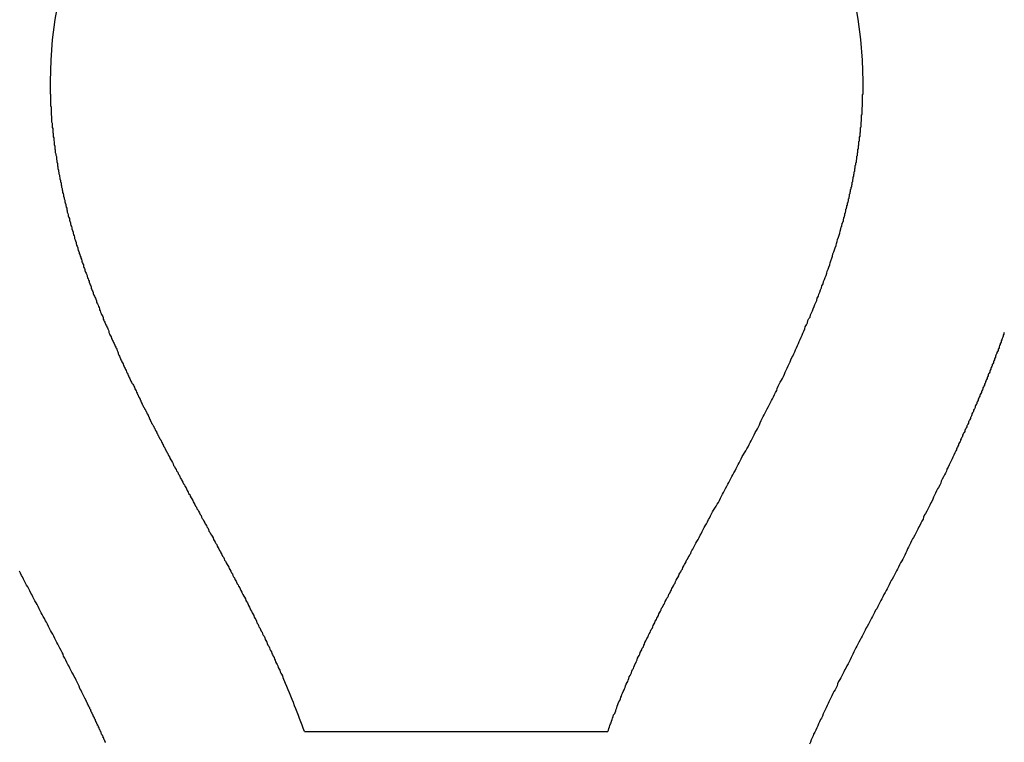
# Model space of a CAD drawing. Extents: x 16 to 2058, y 133 to 1706.
# Drawn here: x 606 to 608, y 821 to 822 of the extents above; entities that cross this region are included whole.
import ezdxf

# ---------------------------------------------------------------- set-up
doc = ezdxf.new("R2010")
doc.units = 0
doc.layers.get('0').update_dxf_attribs({"linetype": 'CONTINUOUS'})
doc.layers.get('DEFPOINTS').update_dxf_attribs({"linetype": 'CONTINUOUS'})
doc.styles.add('標準', font='txt')
doc.dimstyles.get("Standard").update_dxf_attribs({"dimtxt": 0.18, "dimasz": 0.18, "dimexe": 0.18, "dimexo": 0.0625, "dimgap": 0.09, "dimtad": 0, "dimtih": 1, "dimtoh": 1, "dimzin": 0, "dimcen": 0.09, "dimazin": 3, "dimtfac": 1, "dimtofl": 0, "dimtmove": 0, "dimatfit": 3})

# ---------------------------------------------------------------- blocks, each defined once
blk = doc.blocks.new('*U54')
at = {"style": '標準'}
blk.add_text('94.9', height=20, rotation=90, dxfattribs=at).set_placement((536.4986, 770.8184))
blk = doc.blocks.new('*D27')
for p, q in [((575.1442, 844.1317), (536.4986, 844.1317)), ((538.4986, 841.1317), (538.4986, 752.2817)), ((633.9495, 749.2817), (536.4986, 749.2817))]:
    blk.add_line(p, q)
for points in [[(537.9986, 841.1317), (538.9986, 841.1317), (538.4986, 844.1317)], [(537.9986, 752.2817), (538.9986, 752.2817), (538.4986, 749.2817)]]:
    blk.add_solid(points)
at = {"layer": 'DEFPOINTS', "color": 0}
for p in [(576.1442, 844.1317), (538.4986, 749.2817), (634.9495, 749.2817)]:
    blk.add_point(p, dxfattribs=at)
blk.add_blockref('*U54', (0, 0))

msp = doc.modelspace()

# ---------------------------------------------------------------- linework, layer by layer
at = {"linetype": 'CONTINUOUS'}
msp.add_line((606.1573, 821.0122), (606.7397, 821.0123), dxfattribs=at)
for points in [[(605.669, 822.261, 0), (605.669, 822.258, 0), (605.669, 822.255, 0), (605.669, 822.253, 0), (605.669, 822.25, 0), (605.669, 822.248, 0), (605.669, 822.245, 0), (605.669, 822.242, 0), (605.669, 822.24, 0), (605.669, 822.237, 0), (605.67, 822.235, 0), (605.67, 822.232, 0), (605.67, 822.229, 0), (605.67, 822.227, 0), (605.67, 822.224, 0), (605.67, 822.222, 0), (605.67, 822.219, 0), (605.67, 822.216, 0), (605.67, 822.214, 0), (605.671, 822.211, 0), (605.671, 822.209, 0), (605.671, 822.206, 0), (605.671, 822.203, 0), (605.671, 822.201, 0), (605.671, 822.198, 0), (605.671, 822.196, 0), (605.672, 822.193, 0), (605.672, 822.191, 0), (605.672, 822.188, 0), (605.672, 822.185, 0), (605.672, 822.183, 0), (605.673, 822.18, 0), (605.673, 822.178, 0), (605.673, 822.175, 0), (605.673, 822.172, 0), (605.674, 822.17, 0), (605.674, 822.167, 0), (605.674, 822.165, 0), (605.674, 822.162, 0), (605.675, 822.16, 0), (605.675, 822.157, 0), (605.675, 822.154, 0), (605.676, 822.152, 0), (605.676, 822.149, 0), (605.676, 822.147, 0), (605.677, 822.144, 0), (605.677, 822.142, 0), (605.677, 822.139, 0), (605.678, 822.136, 0), (605.678, 822.134, 0), (605.678, 822.131, 0), (605.679, 822.129, 0), (605.679, 822.126, 0), (605.679, 822.124, 0), (605.68, 822.121, 0), (605.68, 822.119, 0), (605.681, 822.116, 0), (605.681, 822.113, 0), (605.681, 822.111, 0), (605.682, 822.108, 0), (605.682, 822.106, 0), (605.683, 822.103, 0), (605.683, 822.101, 0), (605.683, 822.098, 0), (605.684, 822.096, 0), (605.684, 822.093, 0), (605.685, 822.09, 0), (605.685, 822.088, 0), (605.686, 822.085, 0), (605.686, 822.083, 0), (605.687, 822.08, 0), (605.687, 822.078, 0), (605.688, 822.075, 0), (605.688, 822.073, 0), (605.689, 822.07, 0), (605.689, 822.068, 0), (605.69, 822.065, 0), (605.69, 822.062, 0), (605.691, 822.06, 0), (605.691, 822.057, 0), (605.692, 822.055, 0), (605.692, 822.052, 0), (605.693, 822.05, 0), (605.693, 822.047, 0), (605.694, 822.045, 0), (605.695, 822.042, 0), (605.695, 822.04, 0), (605.696, 822.037, 0), (605.696, 822.035, 0), (605.697, 822.032, 0), (605.697, 822.029, 0), (605.698, 822.027, 0), (605.699, 822.024, 0), (605.699, 822.022, 0), (605.7, 822.019, 0), (605.701, 822.017, 0), (605.701, 822.014, 0), (605.702, 822.012, 0), (605.702, 822.009, 0), (605.703, 822.007, 0), (605.704, 822.004, 0), (605.704, 822.002, 0), (605.705, 821.999, 0), (605.706, 821.997, 0), (605.706, 821.994, 0), (605.707, 821.992, 0), (605.708, 821.989, 0), (605.708, 821.987, 0), (605.709, 821.984, 0), (605.71, 821.982, 0), (605.711, 821.979, 0), (605.711, 821.977, 0), (605.712, 821.974, 0), (605.713, 821.971, 0), (605.713, 821.969, 0), (605.714, 821.966, 0), (605.715, 821.964, 0), (605.716, 821.961, 0), (605.716, 821.959, 0), (605.717, 821.956, 0), (605.718, 821.954, 0), (605.719, 821.951, 0), (605.719, 821.949, 0), (605.72, 821.946, 0), (605.721, 821.944, 0), (605.722, 821.941, 0), (605.722, 821.939, 0), (605.723, 821.936, 0)], [(607.219, 822.123, 0), (607.22, 822.124, 0), (607.22, 822.125, 0), (607.22, 822.127, 0), (607.22, 822.128, 0), (607.22, 822.129, 0), (607.22, 822.13, 0), (607.221, 822.131, 0), (607.221, 822.132, 0), (607.221, 822.133, 0), (607.221, 822.134, 0), (607.221, 822.135, 0), (607.221, 822.136, 0), (607.221, 822.137, 0), (607.222, 822.138, 0), (607.222, 822.139, 0), (607.222, 822.141, 0), (607.222, 822.142, 0), (607.222, 822.143, 0), (607.222, 822.144, 0), (607.222, 822.145, 0), (607.223, 822.146, 0), (607.223, 822.147, 0), (607.223, 822.148, 0), (607.223, 822.149, 0), (607.223, 822.15, 0), (607.223, 822.151, 0), (607.223, 822.152, 0), (607.223, 822.153, 0), (607.224, 822.155, 0), (607.224, 822.156, 0), (607.224, 822.157, 0), (607.224, 822.158, 0), (607.224, 822.159, 0), (607.224, 822.16, 0), (607.224, 822.161, 0), (607.224, 822.162, 0), (607.225, 822.163, 0), (607.225, 822.164, 0), (607.225, 822.165, 0), (607.225, 822.166, 0), (607.225, 822.167, 0), (607.225, 822.169, 0), (607.225, 822.17, 0), (607.225, 822.171, 0), (607.225, 822.172, 0), (607.226, 822.173, 0), (607.226, 822.174, 0), (607.226, 822.175, 0), (607.226, 822.176, 0), (607.226, 822.177, 0), (607.226, 822.178, 0), (607.226, 822.179, 0), (607.226, 822.18, 0), (607.226, 822.181, 0), (607.226, 822.183, 0), (607.227, 822.184, 0), (607.227, 822.185, 0), (607.227, 822.186, 0), (607.227, 822.187, 0), (607.227, 822.188, 0), (607.227, 822.189, 0), (607.227, 822.19, 0), (607.227, 822.191, 0), (607.227, 822.192, 0), (607.227, 822.193, 0), (607.227, 822.194, 0), (607.227, 822.196, 0), (607.228, 822.197, 0), (607.228, 822.198, 0), (607.228, 822.199, 0), (607.228, 822.2, 0), (607.228, 822.201, 0), (607.228, 822.202, 0), (607.228, 822.203, 0), (607.228, 822.204, 0), (607.228, 822.205, 0), (607.228, 822.206, 0), (607.228, 822.207, 0), (607.228, 822.209, 0), (607.228, 822.21, 0), (607.228, 822.211, 0), (607.229, 822.212, 0), (607.229, 822.213, 0), (607.229, 822.214, 0), (607.229, 822.215, 0), (607.229, 822.216, 0), (607.229, 822.217, 0), (607.229, 822.218, 0), (607.229, 822.219, 0), (607.229, 822.221, 0), (607.229, 822.222, 0), (607.229, 822.223, 0), (607.229, 822.224, 0), (607.229, 822.225, 0), (607.229, 822.226, 0), (607.229, 822.227, 0), (607.229, 822.228, 0), (607.229, 822.229, 0), (607.229, 822.23, 0), (607.229, 822.231, 0), (607.229, 822.232, 0), (607.229, 822.234, 0), (607.229, 822.235, 0), (607.23, 822.236, 0), (607.23, 822.237, 0), (607.23, 822.238, 0), (607.23, 822.239, 0), (607.23, 822.24, 0), (607.23, 822.241, 0), (607.23, 822.242, 0), (607.23, 822.243, 0), (607.23, 822.244, 0), (607.23, 822.246, 0), (607.23, 822.247, 0), (607.23, 822.248, 0), (607.23, 822.249, 0), (607.23, 822.25, 0), (607.23, 822.251, 0), (607.23, 822.252, 0), (607.23, 822.253, 0), (607.23, 822.254, 0), (607.23, 822.255, 0), (607.23, 822.256, 0), (607.23, 822.258, 0), (607.23, 822.259, 0), (607.23, 822.26, 0), (607.23, 822.261, 0)], [(607.188, 821.981, 0), (607.189, 821.982, 0), (607.189, 821.983, 0), (607.189, 821.985, 0), (607.19, 821.986, 0), (607.19, 821.987, 0), (607.19, 821.988, 0), (607.191, 821.989, 0), (607.191, 821.99, 0), (607.191, 821.991, 0), (607.192, 821.992, 0), (607.192, 821.993, 0), (607.192, 821.995, 0), (607.192, 821.996, 0), (607.193, 821.997, 0), (607.193, 821.998, 0), (607.193, 821.999, 0), (607.194, 822, 0), (607.194, 822.001, 0), (607.194, 822.002, 0), (607.195, 822.003, 0), (607.195, 822.005, 0), (607.195, 822.006, 0), (607.195, 822.007, 0), (607.196, 822.008, 0), (607.196, 822.009, 0), (607.196, 822.01, 0), (607.197, 822.011, 0), (607.197, 822.012, 0), (607.197, 822.013, 0), (607.197, 822.015, 0), (607.198, 822.016, 0), (607.198, 822.017, 0), (607.198, 822.018, 0), (607.199, 822.019, 0), (607.199, 822.02, 0), (607.199, 822.021, 0), (607.199, 822.022, 0), (607.2, 822.023, 0), (607.2, 822.025, 0), (607.2, 822.026, 0), (607.2, 822.027, 0), (607.201, 822.028, 0), (607.201, 822.029, 0), (607.201, 822.03, 0), (607.202, 822.031, 0), (607.202, 822.032, 0), (607.202, 822.034, 0), (607.202, 822.035, 0), (607.203, 822.036, 0), (607.203, 822.037, 0), (607.203, 822.038, 0), (607.203, 822.039, 0), (607.204, 822.04, 0), (607.204, 822.041, 0), (607.204, 822.042, 0), (607.204, 822.044, 0), (607.205, 822.045, 0), (607.205, 822.046, 0), (607.205, 822.047, 0), (607.205, 822.048, 0), (607.206, 822.049, 0), (607.206, 822.05, 0), (607.206, 822.051, 0), (607.206, 822.053, 0), (607.207, 822.054, 0), (607.207, 822.055, 0), (607.207, 822.056, 0), (607.207, 822.057, 0), (607.208, 822.058, 0), (607.208, 822.059, 0), (607.208, 822.06, 0), (607.208, 822.061, 0), (607.209, 822.063, 0), (607.209, 822.064, 0), (607.209, 822.065, 0), (607.209, 822.066, 0), (607.209, 822.067, 0), (607.21, 822.068, 0), (607.21, 822.069, 0), (607.21, 822.07, 0), (607.21, 822.072, 0), (607.211, 822.073, 0), (607.211, 822.074, 0), (607.211, 822.075, 0), (607.211, 822.076, 0), (607.211, 822.077, 0), (607.212, 822.078, 0), (607.212, 822.079, 0), (607.212, 822.081, 0), (607.212, 822.082, 0), (607.213, 822.083, 0), (607.213, 822.084, 0), (607.213, 822.085, 0), (607.213, 822.086, 0), (607.213, 822.087, 0), (607.214, 822.088, 0), (607.214, 822.09, 0), (607.214, 822.091, 0), (607.214, 822.092, 0), (607.214, 822.093, 0), (607.215, 822.094, 0), (607.215, 822.095, 0), (607.215, 822.096, 0), (607.215, 822.097, 0), (607.215, 822.099, 0), (607.216, 822.1, 0), (607.216, 822.101, 0), (607.216, 822.102, 0), (607.216, 822.103, 0), (607.216, 822.104, 0), (607.217, 822.105, 0), (607.217, 822.106, 0), (607.217, 822.108, 0), (607.217, 822.109, 0), (607.217, 822.11, 0), (607.218, 822.111, 0), (607.218, 822.112, 0), (607.218, 822.113, 0), (607.218, 822.114, 0), (607.218, 822.115, 0), (607.218, 822.117, 0), (607.219, 822.118, 0), (607.219, 822.119, 0), (607.219, 822.12, 0), (607.219, 822.121, 0), (607.219, 822.122, 0), (607.219, 822.123, 0)], [(606.903, 821.362, 0), (606.905, 821.366, 0), (606.907, 821.37, 0), (606.909, 821.374, 0), (606.911, 821.377, 0), (606.913, 821.381, 0), (606.915, 821.385, 0), (606.917, 821.389, 0), (606.919, 821.392, 0), (606.921, 821.396, 0), (606.923, 821.4, 0), (606.925, 821.404, 0), (606.927, 821.407, 0), (606.929, 821.411, 0), (606.931, 821.415, 0), (606.933, 821.419, 0), (606.935, 821.422, 0), (606.937, 821.426, 0), (606.939, 821.43, 0), (606.941, 821.434, 0), (606.943, 821.437, 0), (606.945, 821.441, 0), (606.948, 821.445, 0), (606.95, 821.449, 0), (606.952, 821.452, 0), (606.954, 821.456, 0), (606.956, 821.46, 0), (606.958, 821.464, 0), (606.96, 821.468, 0), (606.962, 821.471, 0), (606.964, 821.475, 0), (606.966, 821.479, 0), (606.968, 821.483, 0), (606.97, 821.487, 0), (606.972, 821.49, 0), (606.974, 821.494, 0), (606.976, 821.498, 0), (606.978, 821.502, 0), (606.98, 821.505, 0), (606.982, 821.509, 0), (606.984, 821.513, 0), (606.986, 821.517, 0), (606.988, 821.521, 0), (606.99, 821.525, 0), (606.992, 821.528, 0), (606.994, 821.532, 0), (606.996, 821.536, 0), (606.998, 821.54, 0), (607, 821.544, 0), (607.002, 821.547, 0), (607.005, 821.551, 0), (607.007, 821.555, 0), (607.009, 821.559, 0), (607.011, 821.563, 0), (607.013, 821.567, 0), (607.015, 821.57, 0), (607.017, 821.574, 0), (607.019, 821.578, 0), (607.021, 821.582, 0), (607.023, 821.586, 0), (607.025, 821.59, 0), (607.027, 821.593, 0), (607.029, 821.597, 0), (607.031, 821.601, 0), (607.032, 821.605, 0), (607.034, 821.609, 0), (607.036, 821.613, 0), (607.038, 821.617, 0), (607.04, 821.62, 0), (607.042, 821.624, 0), (607.044, 821.628, 0), (607.046, 821.632, 0), (607.048, 821.636, 0), (607.05, 821.64, 0), (607.052, 821.644, 0), (607.054, 821.648, 0), (607.056, 821.651, 0), (607.058, 821.655, 0), (607.06, 821.659, 0), (607.062, 821.663, 0), (607.064, 821.667, 0), (607.065, 821.671, 0), (607.067, 821.675, 0), (607.069, 821.679, 0), (607.071, 821.683, 0), (607.073, 821.687, 0), (607.075, 821.69, 0), (607.077, 821.694, 0), (607.079, 821.698, 0), (607.08, 821.702, 0), (607.082, 821.706, 0), (607.084, 821.71, 0), (607.086, 821.714, 0), (607.088, 821.718, 0), (607.09, 821.722, 0), (607.091, 821.726, 0), (607.093, 821.73, 0), (607.095, 821.733, 0), (607.097, 821.737, 0), (607.099, 821.741, 0), (607.1, 821.745, 0), (607.102, 821.749, 0), (607.104, 821.753, 0), (607.106, 821.757, 0), (607.107, 821.761, 0), (607.109, 821.765, 0), (607.111, 821.769, 0), (607.113, 821.773, 0), (607.114, 821.777, 0), (607.116, 821.781, 0), (607.118, 821.785, 0), (607.119, 821.789, 0), (607.121, 821.793, 0), (607.123, 821.797, 0), (607.124, 821.801, 0), (607.126, 821.805, 0), (607.128, 821.808, 0), (607.129, 821.812, 0), (607.131, 821.816, 0), (607.133, 821.82, 0), (607.134, 821.824, 0), (607.136, 821.828, 0), (607.137, 821.832, 0), (607.139, 821.836, 0), (607.141, 821.84, 0), (607.142, 821.844, 0), (607.144, 821.848, 0), (607.145, 821.852, 0), (607.147, 821.856, 0), (607.148, 821.86, 0), (607.15, 821.864, 0), (607.151, 821.868, 0), (607.153, 821.872, 0), (607.154, 821.876, 0), (607.156, 821.88, 0), (607.157, 821.884, 0), (607.159, 821.888, 0), (607.16, 821.892, 0), (607.161, 821.896, 0), (607.163, 821.9, 0), (607.164, 821.904, 0), (607.166, 821.908, 0), (607.167, 821.912, 0), (607.168, 821.916, 0), (607.17, 821.921, 0), (607.171, 821.925, 0), (607.172, 821.929, 0), (607.174, 821.933, 0), (607.175, 821.937, 0), (607.176, 821.941, 0), (607.178, 821.945, 0), (607.179, 821.949, 0), (607.18, 821.953, 0), (607.181, 821.957, 0), (607.183, 821.961, 0), (607.184, 821.965, 0), (607.185, 821.969, 0), (607.186, 821.973, 0), (607.187, 821.977, 0), (607.188, 821.981, 0)], [(605.723, 821.936, 0), (605.724, 821.934, 0), (605.725, 821.932, 0), (605.725, 821.93, 0), (605.726, 821.928, 0), (605.727, 821.925, 0), (605.728, 821.923, 0), (605.728, 821.921, 0), (605.729, 821.919, 0), (605.73, 821.916, 0), (605.73, 821.914, 0), (605.731, 821.912, 0), (605.732, 821.91, 0), (605.733, 821.908, 0), (605.733, 821.905, 0), (605.734, 821.903, 0), (605.735, 821.901, 0), (605.736, 821.899, 0), (605.736, 821.897, 0), (605.737, 821.894, 0), (605.738, 821.892, 0), (605.739, 821.89, 0), (605.74, 821.888, 0), (605.74, 821.886, 0), (605.741, 821.883, 0), (605.742, 821.881, 0), (605.743, 821.879, 0), (605.744, 821.877, 0), (605.744, 821.875, 0), (605.745, 821.872, 0), (605.746, 821.87, 0), (605.747, 821.868, 0), (605.748, 821.866, 0), (605.748, 821.863, 0), (605.749, 821.861, 0), (605.75, 821.859, 0), (605.751, 821.857, 0), (605.752, 821.855, 0), (605.752, 821.853, 0), (605.753, 821.85, 0), (605.754, 821.848, 0), (605.755, 821.846, 0), (605.756, 821.844, 0), (605.757, 821.842, 0), (605.758, 821.839, 0), (605.758, 821.837, 0), (605.759, 821.835, 0), (605.76, 821.833, 0), (605.761, 821.831, 0), (605.762, 821.828, 0), (605.763, 821.826, 0), (605.764, 821.824, 0), (605.764, 821.822, 0), (605.765, 821.82, 0), (605.766, 821.817, 0), (605.767, 821.815, 0), (605.768, 821.813, 0), (605.769, 821.811, 0), (605.77, 821.809, 0), (605.771, 821.807, 0), (605.771, 821.804, 0), (605.772, 821.802, 0), (605.773, 821.8, 0), (605.774, 821.798, 0), (605.775, 821.796, 0), (605.776, 821.793, 0), (605.777, 821.791, 0), (605.778, 821.789, 0), (605.779, 821.787, 0), (605.78, 821.785, 0), (605.781, 821.783, 0), (605.782, 821.78, 0), (605.782, 821.778, 0), (605.783, 821.776, 0), (605.784, 821.774, 0), (605.785, 821.772, 0), (605.786, 821.77, 0), (605.787, 821.767, 0), (605.788, 821.765, 0), (605.789, 821.763, 0), (605.79, 821.761, 0), (605.791, 821.759, 0), (605.792, 821.757, 0), (605.793, 821.754, 0), (605.794, 821.752, 0), (605.795, 821.75, 0), (605.796, 821.748, 0), (605.797, 821.746, 0), (605.798, 821.744, 0), (605.799, 821.741, 0), (605.8, 821.739, 0), (605.8, 821.737, 0), (605.801, 821.735, 0), (605.802, 821.733, 0), (605.803, 821.731, 0), (605.804, 821.728, 0), (605.805, 821.726, 0), (605.806, 821.724, 0), (605.807, 821.722, 0), (605.808, 821.72, 0), (605.809, 821.718, 0), (605.81, 821.715, 0), (605.811, 821.713, 0), (605.812, 821.711, 0), (605.813, 821.709, 0), (605.814, 821.707, 0), (605.815, 821.705, 0), (605.816, 821.703, 0), (605.817, 821.7, 0), (605.818, 821.698, 0), (605.819, 821.696, 0), (605.82, 821.694, 0), (605.821, 821.692, 0), (605.822, 821.69, 0), (605.823, 821.688, 0), (605.824, 821.685, 0), (605.825, 821.683, 0), (605.826, 821.681, 0), (605.828, 821.679, 0), (605.829, 821.677, 0), (605.83, 821.675, 0), (605.831, 821.673, 0), (605.832, 821.67, 0), (605.833, 821.668, 0), (605.834, 821.666, 0), (605.835, 821.664, 0), (605.836, 821.662, 0), (605.837, 821.66, 0)], [(607.501, 821.778, 0), (607.5, 821.777, 0), (607.5, 821.775, 0), (607.499, 821.773, 0), (607.499, 821.771, 0), (607.498, 821.769, 0), (607.497, 821.767, 0), (607.497, 821.766, 0), (607.496, 821.764, 0), (607.495, 821.762, 0), (607.495, 821.76, 0), (607.494, 821.758, 0), (607.493, 821.757, 0), (607.493, 821.755, 0), (607.492, 821.753, 0), (607.491, 821.751, 0), (607.491, 821.749, 0), (607.49, 821.747, 0), (607.489, 821.746, 0), (607.489, 821.744, 0), (607.488, 821.742, 0), (607.487, 821.74, 0), (607.487, 821.738, 0), (607.486, 821.737, 0), (607.485, 821.735, 0), (607.484, 821.733, 0), (607.484, 821.731, 0), (607.483, 821.729, 0), (607.482, 821.728, 0), (607.482, 821.726, 0), (607.481, 821.724, 0), (607.48, 821.722, 0), (607.48, 821.72, 0), (607.479, 821.718, 0), (607.478, 821.717, 0), (607.478, 821.715, 0), (607.477, 821.713, 0), (607.476, 821.711, 0), (607.475, 821.709, 0), (607.475, 821.708, 0), (607.474, 821.706, 0), (607.473, 821.704, 0), (607.473, 821.702, 0), (607.472, 821.7, 0), (607.471, 821.699, 0), (607.47, 821.697, 0), (607.47, 821.695, 0), (607.469, 821.693, 0), (607.468, 821.691, 0), (607.468, 821.69, 0), (607.467, 821.688, 0), (607.466, 821.686, 0), (607.465, 821.684, 0), (607.465, 821.682, 0), (607.464, 821.681, 0), (607.463, 821.679, 0), (607.463, 821.677, 0), (607.462, 821.675, 0), (607.461, 821.674, 0), (607.46, 821.672, 0), (607.46, 821.67, 0), (607.459, 821.668, 0), (607.458, 821.666, 0), (607.457, 821.665, 0), (607.457, 821.663, 0), (607.456, 821.661, 0), (607.455, 821.659, 0), (607.454, 821.657, 0), (607.454, 821.656, 0), (607.453, 821.654, 0), (607.452, 821.652, 0), (607.451, 821.65, 0), (607.451, 821.648, 0), (607.45, 821.647, 0), (607.449, 821.645, 0), (607.448, 821.643, 0), (607.448, 821.641, 0), (607.447, 821.64, 0), (607.446, 821.638, 0), (607.445, 821.636, 0), (607.445, 821.634, 0), (607.444, 821.632, 0), (607.443, 821.631, 0), (607.442, 821.629, 0), (607.442, 821.627, 0), (607.441, 821.625, 0), (607.44, 821.624, 0), (607.439, 821.622, 0), (607.439, 821.62, 0), (607.438, 821.618, 0), (607.437, 821.616, 0), (607.436, 821.615, 0), (607.436, 821.613, 0), (607.435, 821.611, 0), (607.434, 821.609, 0), (607.433, 821.608, 0), (607.432, 821.606, 0), (607.432, 821.604, 0), (607.431, 821.602, 0), (607.43, 821.6, 0), (607.429, 821.599, 0), (607.429, 821.597, 0), (607.428, 821.595, 0), (607.427, 821.593, 0), (607.426, 821.592, 0), (607.425, 821.59, 0), (607.425, 821.588, 0), (607.424, 821.586, 0), (607.423, 821.585, 0), (607.422, 821.583, 0), (607.421, 821.581, 0), (607.421, 821.579, 0), (607.42, 821.577, 0), (607.419, 821.576, 0), (607.418, 821.574, 0), (607.417, 821.572, 0), (607.417, 821.57, 0), (607.416, 821.569, 0), (607.415, 821.567, 0), (607.414, 821.565, 0), (607.413, 821.563, 0), (607.413, 821.562, 0), (607.412, 821.56, 0), (607.411, 821.558, 0), (607.41, 821.556, 0), (607.409, 821.555, 0), (607.409, 821.553, 0), (607.408, 821.551, 0)], [(605.837, 821.66, 0), (605.837, 821.659, 0), (605.838, 821.658, 0), (605.838, 821.657, 0), (605.839, 821.656, 0), (605.839, 821.655, 0), (605.84, 821.654, 0), (605.84, 821.653, 0), (605.841, 821.652, 0), (605.841, 821.651, 0), (605.842, 821.65, 0), (605.842, 821.649, 0), (605.843, 821.648, 0), (605.843, 821.647, 0), (605.843, 821.646, 0), (605.844, 821.645, 0), (605.844, 821.644, 0), (605.845, 821.643, 0), (605.845, 821.642, 0), (605.846, 821.641, 0), (605.846, 821.64, 0), (605.847, 821.639, 0), (605.847, 821.638, 0), (605.848, 821.637, 0), (605.848, 821.636, 0), (605.849, 821.635, 0), (605.849, 821.634, 0), (605.85, 821.633, 0), (605.85, 821.632, 0), (605.851, 821.631, 0), (605.851, 821.631, 0), (605.852, 821.63, 0), (605.852, 821.629, 0), (605.853, 821.628, 0), (605.853, 821.627, 0), (605.854, 821.626, 0), (605.854, 821.625, 0), (605.855, 821.624, 0), (605.855, 821.623, 0), (605.856, 821.622, 0), (605.856, 821.621, 0), (605.857, 821.62, 0), (605.857, 821.619, 0), (605.858, 821.618, 0), (605.858, 821.617, 0), (605.859, 821.616, 0), (605.859, 821.615, 0), (605.859, 821.614, 0), (605.86, 821.613, 0), (605.86, 821.612, 0), (605.861, 821.611, 0), (605.861, 821.61, 0), (605.862, 821.609, 0), (605.862, 821.608, 0), (605.863, 821.607, 0), (605.863, 821.606, 0), (605.864, 821.605, 0), (605.864, 821.604, 0), (605.865, 821.603, 0), (605.865, 821.602, 0), (605.866, 821.601, 0), (605.866, 821.601, 0), (605.867, 821.6, 0), (605.867, 821.599, 0), (605.868, 821.598, 0), (605.868, 821.597, 0), (605.869, 821.596, 0), (605.869, 821.595, 0), (605.87, 821.594, 0), (605.87, 821.593, 0), (605.871, 821.592, 0), (605.871, 821.591, 0), (605.872, 821.59, 0), (605.872, 821.589, 0), (605.873, 821.588, 0), (605.873, 821.587, 0), (605.874, 821.586, 0), (605.874, 821.585, 0), (605.875, 821.584, 0), (605.875, 821.583, 0), (605.876, 821.582, 0), (605.876, 821.581, 0), (605.877, 821.58, 0), (605.877, 821.579, 0), (605.878, 821.578, 0), (605.878, 821.577, 0), (605.879, 821.576, 0), (605.879, 821.575, 0), (605.88, 821.574, 0), (605.88, 821.574, 0), (605.881, 821.573, 0), (605.881, 821.572, 0), (605.882, 821.571, 0), (605.882, 821.57, 0), (605.883, 821.569, 0), (605.883, 821.568, 0), (605.884, 821.567, 0), (605.884, 821.566, 0), (605.885, 821.565, 0), (605.885, 821.564, 0), (605.886, 821.563, 0), (605.886, 821.562, 0), (605.887, 821.561, 0), (605.887, 821.56, 0), (605.888, 821.559, 0), (605.888, 821.558, 0), (605.889, 821.557, 0), (605.889, 821.556, 0), (605.89, 821.555, 0), (605.89, 821.554, 0), (605.891, 821.553, 0), (605.891, 821.552, 0), (605.892, 821.551, 0), (605.892, 821.55, 0), (605.893, 821.549, 0), (605.893, 821.549, 0), (605.894, 821.548, 0), (605.894, 821.547, 0), (605.895, 821.546, 0), (605.895, 821.545, 0), (605.896, 821.544, 0), (605.896, 821.543, 0), (605.897, 821.542, 0), (605.897, 821.541, 0), (605.898, 821.54, 0), (605.898, 821.539, 0), (605.899, 821.538, 0), (605.899, 821.537, 0)], [(605.899, 821.537, 0), (605.901, 821.534, 0), (605.902, 821.532, 0), (605.904, 821.529, 0), (605.905, 821.526, 0), (605.906, 821.523, 0), (605.908, 821.521, 0), (605.909, 821.518, 0), (605.911, 821.515, 0), (605.912, 821.513, 0), (605.914, 821.51, 0), (605.915, 821.507, 0), (605.917, 821.505, 0), (605.918, 821.502, 0), (605.919, 821.499, 0), (605.921, 821.496, 0), (605.922, 821.494, 0), (605.924, 821.491, 0), (605.925, 821.488, 0), (605.927, 821.486, 0), (605.928, 821.483, 0), (605.93, 821.48, 0), (605.931, 821.478, 0), (605.932, 821.475, 0), (605.934, 821.472, 0), (605.935, 821.469, 0), (605.937, 821.467, 0), (605.938, 821.464, 0), (605.94, 821.461, 0), (605.941, 821.459, 0), (605.943, 821.456, 0), (605.944, 821.453, 0), (605.945, 821.451, 0), (605.947, 821.448, 0), (605.948, 821.445, 0), (605.95, 821.443, 0), (605.951, 821.44, 0), (605.953, 821.437, 0), (605.954, 821.435, 0), (605.956, 821.432, 0), (605.957, 821.429, 0), (605.959, 821.427, 0), (605.96, 821.424, 0), (605.961, 821.421, 0), (605.963, 821.419, 0), (605.964, 821.416, 0), (605.966, 821.413, 0), (605.967, 821.411, 0), (605.969, 821.408, 0), (605.97, 821.405, 0), (605.972, 821.403, 0), (605.973, 821.4, 0), (605.974, 821.397, 0), (605.976, 821.395, 0), (605.977, 821.392, 0), (605.979, 821.389, 0), (605.98, 821.387, 0), (605.982, 821.384, 0), (605.983, 821.381, 0), (605.984, 821.379, 0), (605.986, 821.376, 0), (605.987, 821.373, 0), (605.989, 821.371, 0), (605.99, 821.368, 0), (605.992, 821.365, 0), (605.993, 821.363, 0), (605.994, 821.36, 0), (605.996, 821.357, 0), (605.997, 821.355, 0), (605.999, 821.352, 0), (606, 821.349, 0), (606.002, 821.347, 0), (606.003, 821.344, 0), (606.004, 821.341, 0), (606.006, 821.339, 0), (606.007, 821.336, 0), (606.009, 821.333, 0), (606.01, 821.331, 0), (606.012, 821.328, 0), (606.013, 821.325, 0), (606.014, 821.323, 0), (606.016, 821.32, 0), (606.017, 821.317, 0), (606.019, 821.315, 0), (606.02, 821.312, 0), (606.021, 821.309, 0), (606.023, 821.307, 0), (606.024, 821.304, 0), (606.026, 821.301, 0), (606.027, 821.299, 0), (606.028, 821.296, 0), (606.03, 821.294, 0), (606.031, 821.291, 0), (606.033, 821.288, 0), (606.034, 821.286, 0), (606.035, 821.283, 0), (606.037, 821.28, 0), (606.038, 821.278, 0), (606.039, 821.275, 0), (606.041, 821.272, 0), (606.042, 821.27, 0), (606.044, 821.267, 0), (606.045, 821.264, 0), (606.046, 821.262, 0), (606.048, 821.259, 0), (606.049, 821.256, 0), (606.05, 821.254, 0), (606.052, 821.251, 0), (606.053, 821.248, 0), (606.054, 821.246, 0), (606.056, 821.243, 0), (606.057, 821.24, 0), (606.058, 821.238, 0), (606.06, 821.235, 0), (606.061, 821.232, 0), (606.062, 821.23, 0), (606.064, 821.227, 0), (606.065, 821.224, 0), (606.066, 821.221, 0), (606.068, 821.219, 0), (606.069, 821.216, 0), (606.07, 821.213, 0), (606.072, 821.211, 0), (606.073, 821.208, 0), (606.074, 821.205, 0), (606.076, 821.203, 0), (606.077, 821.2, 0), (606.078, 821.197, 0), (606.08, 821.195, 0), (606.081, 821.192, 0), (606.082, 821.189, 0), (606.083, 821.187, 0), (606.085, 821.184, 0), (606.086, 821.181, 0), (606.087, 821.178, 0), (606.089, 821.176, 0), (606.09, 821.173, 0), (606.091, 821.17, 0), (606.092, 821.168, 0), (606.094, 821.165, 0), (606.095, 821.162, 0), (606.096, 821.16, 0), (606.097, 821.157, 0), (606.099, 821.154, 0), (606.1, 821.151, 0), (606.101, 821.149, 0), (606.102, 821.146, 0), (606.104, 821.143, 0), (606.105, 821.141, 0), (606.106, 821.138, 0), (606.107, 821.135, 0), (606.109, 821.132, 0), (606.11, 821.13, 0), (606.111, 821.127, 0), (606.112, 821.124, 0), (606.113, 821.122, 0), (606.115, 821.119, 0), (606.116, 821.116, 0), (606.117, 821.113, 0), (606.118, 821.111, 0)], [(607.408, 821.551, 0), (607.406, 821.547, 0), (607.404, 821.543, 0), (607.402, 821.539, 0), (607.401, 821.536, 0), (607.399, 821.532, 0), (607.397, 821.528, 0), (607.395, 821.524, 0), (607.393, 821.52, 0), (607.391, 821.516, 0), (607.39, 821.512, 0), (607.388, 821.508, 0), (607.386, 821.505, 0), (607.384, 821.501, 0), (607.382, 821.497, 0), (607.38, 821.493, 0), (607.379, 821.489, 0), (607.377, 821.485, 0), (607.375, 821.481, 0), (607.373, 821.478, 0), (607.371, 821.474, 0), (607.369, 821.47, 0), (607.367, 821.466, 0), (607.365, 821.462, 0), (607.364, 821.458, 0), (607.362, 821.454, 0), (607.36, 821.451, 0), (607.358, 821.447, 0), (607.356, 821.443, 0), (607.354, 821.439, 0), (607.352, 821.435, 0), (607.35, 821.431, 0), (607.348, 821.428, 0), (607.346, 821.424, 0), (607.345, 821.42, 0), (607.343, 821.416, 0), (607.341, 821.412, 0), (607.339, 821.408, 0), (607.337, 821.405, 0), (607.335, 821.401, 0), (607.333, 821.397, 0), (607.331, 821.393, 0), (607.329, 821.389, 0), (607.327, 821.385, 0), (607.325, 821.382, 0), (607.323, 821.378, 0), (607.321, 821.374, 0), (607.319, 821.37, 0), (607.317, 821.366, 0), (607.315, 821.363, 0), (607.314, 821.359, 0), (607.312, 821.355, 0), (607.31, 821.351, 0), (607.308, 821.347, 0), (607.306, 821.343, 0), (607.304, 821.34, 0), (607.302, 821.336, 0), (607.3, 821.332, 0), (607.298, 821.328, 0), (607.296, 821.324, 0), (607.294, 821.321, 0), (607.292, 821.317, 0), (607.29, 821.313, 0), (607.288, 821.309, 0), (607.286, 821.305, 0), (607.284, 821.302, 0), (607.282, 821.298, 0), (607.28, 821.294, 0), (607.278, 821.29, 0), (607.276, 821.286, 0), (607.274, 821.283, 0), (607.272, 821.279, 0), (607.27, 821.275, 0), (607.268, 821.271, 0), (607.266, 821.267, 0), (607.264, 821.264, 0), (607.262, 821.26, 0), (607.26, 821.256, 0), (607.258, 821.252, 0), (607.256, 821.248, 0), (607.254, 821.245, 0), (607.252, 821.241, 0), (607.25, 821.237, 0), (607.248, 821.233, 0), (607.246, 821.23, 0), (607.244, 821.226, 0), (607.242, 821.222, 0), (607.24, 821.218, 0), (607.238, 821.214, 0), (607.236, 821.211, 0), (607.234, 821.207, 0), (607.232, 821.203, 0), (607.23, 821.199, 0), (607.228, 821.195, 0), (607.226, 821.192, 0), (607.224, 821.188, 0), (607.222, 821.184, 0), (607.22, 821.18, 0), (607.218, 821.176, 0), (607.216, 821.173, 0), (607.214, 821.169, 0), (607.212, 821.165, 0), (607.21, 821.161, 0), (607.208, 821.157, 0), (607.207, 821.154, 0), (607.205, 821.15, 0), (607.203, 821.146, 0), (607.201, 821.142, 0), (607.199, 821.138, 0), (607.197, 821.134, 0), (607.195, 821.131, 0), (607.193, 821.127, 0), (607.191, 821.123, 0), (607.189, 821.119, 0), (607.187, 821.115, 0), (607.185, 821.112, 0), (607.183, 821.108, 0), (607.181, 821.104, 0), (607.18, 821.1, 0), (607.178, 821.096, 0), (607.176, 821.092, 0), (607.174, 821.089, 0), (607.172, 821.085, 0), (607.17, 821.081, 0), (607.168, 821.077, 0), (607.166, 821.073, 0), (607.164, 821.069, 0), (607.163, 821.066, 0), (607.161, 821.062, 0), (607.159, 821.058, 0), (607.157, 821.054, 0), (607.155, 821.05, 0), (607.153, 821.046, 0), (607.152, 821.042, 0), (607.15, 821.038, 0), (607.148, 821.035, 0), (607.146, 821.031, 0), (607.144, 821.027, 0), (607.143, 821.023, 0), (607.141, 821.019, 0), (607.139, 821.015, 0), (607.137, 821.011, 0), (607.135, 821.007, 0), (607.134, 821.004, 0), (607.132, 821, 0), (607.13, 820.996, 0), (607.129, 820.992, 0), (607.127, 820.988, 0)], [(606.74, 821.012, 0), (606.741, 821.015, 0), (606.742, 821.018, 0), (606.743, 821.021, 0), (606.744, 821.024, 0), (606.745, 821.027, 0), (606.746, 821.029, 0), (606.747, 821.032, 0), (606.748, 821.035, 0), (606.749, 821.038, 0), (606.75, 821.041, 0), (606.751, 821.044, 0), (606.753, 821.047, 0), (606.754, 821.049, 0), (606.755, 821.052, 0), (606.756, 821.055, 0), (606.757, 821.058, 0), (606.758, 821.061, 0), (606.759, 821.064, 0), (606.76, 821.066, 0), (606.761, 821.069, 0), (606.763, 821.072, 0), (606.764, 821.075, 0), (606.765, 821.078, 0), (606.766, 821.08, 0), (606.767, 821.083, 0), (606.768, 821.086, 0), (606.769, 821.089, 0), (606.771, 821.092, 0), (606.772, 821.094, 0), (606.773, 821.097, 0), (606.774, 821.1, 0), (606.775, 821.103, 0), (606.777, 821.106, 0), (606.778, 821.108, 0), (606.779, 821.111, 0), (606.78, 821.114, 0), (606.781, 821.117, 0), (606.783, 821.12, 0), (606.784, 821.122, 0), (606.785, 821.125, 0), (606.786, 821.128, 0), (606.787, 821.131, 0), (606.789, 821.133, 0), (606.79, 821.136, 0), (606.791, 821.139, 0), (606.792, 821.142, 0), (606.794, 821.145, 0), (606.795, 821.147, 0), (606.796, 821.15, 0), (606.797, 821.153, 0), (606.799, 821.156, 0), (606.8, 821.158, 0), (606.801, 821.161, 0), (606.802, 821.164, 0), (606.804, 821.167, 0), (606.805, 821.169, 0), (606.806, 821.172, 0), (606.808, 821.175, 0), (606.809, 821.178, 0), (606.81, 821.18, 0), (606.811, 821.183, 0), (606.813, 821.186, 0), (606.814, 821.189, 0), (606.815, 821.191, 0), (606.817, 821.194, 0), (606.818, 821.197, 0), (606.819, 821.2, 0), (606.821, 821.202, 0), (606.822, 821.205, 0), (606.823, 821.208, 0), (606.825, 821.21, 0), (606.826, 821.213, 0), (606.827, 821.216, 0), (606.829, 821.219, 0), (606.83, 821.221, 0), (606.831, 821.224, 0), (606.833, 821.227, 0), (606.834, 821.23, 0), (606.835, 821.232, 0), (606.837, 821.235, 0), (606.838, 821.238, 0), (606.839, 821.24, 0), (606.841, 821.243, 0), (606.842, 821.246, 0), (606.843, 821.249, 0), (606.845, 821.251, 0), (606.846, 821.254, 0), (606.848, 821.257, 0), (606.849, 821.259, 0), (606.85, 821.262, 0), (606.852, 821.265, 0), (606.853, 821.268, 0), (606.855, 821.27, 0), (606.856, 821.273, 0), (606.857, 821.276, 0), (606.859, 821.278, 0), (606.86, 821.281, 0), (606.862, 821.284, 0), (606.863, 821.287, 0), (606.864, 821.289, 0), (606.866, 821.292, 0), (606.867, 821.295, 0), (606.869, 821.297, 0), (606.87, 821.3, 0), (606.871, 821.303, 0), (606.873, 821.306, 0), (606.874, 821.308, 0), (606.876, 821.311, 0), (606.877, 821.314, 0), (606.878, 821.316, 0), (606.88, 821.319, 0), (606.881, 821.322, 0), (606.883, 821.324, 0), (606.884, 821.327, 0), (606.886, 821.33, 0), (606.887, 821.333, 0), (606.888, 821.335, 0), (606.89, 821.338, 0), (606.891, 821.341, 0), (606.893, 821.343, 0), (606.894, 821.346, 0), (606.896, 821.349, 0), (606.897, 821.352, 0), (606.899, 821.354, 0), (606.9, 821.357, 0), (606.901, 821.36, 0), (606.903, 821.362, 0)], [(605.738, 821.072, 0), (605.736, 821.076, 0), (605.734, 821.08, 0), (605.732, 821.084, 0), (605.73, 821.088, 0), (605.728, 821.092, 0), (605.726, 821.095, 0), (605.725, 821.099, 0), (605.723, 821.103, 0), (605.721, 821.107, 0), (605.719, 821.111, 0), (605.717, 821.115, 0), (605.715, 821.118, 0), (605.713, 821.122, 0), (605.711, 821.126, 0), (605.709, 821.13, 0), (605.707, 821.134, 0), (605.705, 821.138, 0), (605.703, 821.141, 0), (605.701, 821.145, 0), (605.699, 821.149, 0), (605.697, 821.153, 0), (605.695, 821.157, 0), (605.694, 821.161, 0), (605.692, 821.164, 0), (605.69, 821.168, 0), (605.688, 821.172, 0), (605.686, 821.176, 0), (605.684, 821.18, 0), (605.682, 821.183, 0), (605.68, 821.187, 0), (605.678, 821.191, 0), (605.676, 821.195, 0), (605.674, 821.199, 0), (605.672, 821.203, 0), (605.67, 821.206, 0), (605.668, 821.21, 0), (605.666, 821.214, 0), (605.664, 821.218, 0), (605.662, 821.222, 0), (605.66, 821.225, 0), (605.658, 821.229, 0), (605.656, 821.233, 0), (605.654, 821.237, 0), (605.652, 821.24, 0), (605.65, 821.244, 0), (605.648, 821.248, 0), (605.646, 821.252, 0), (605.644, 821.256, 0), (605.642, 821.259, 0), (605.64, 821.263, 0), (605.638, 821.267, 0), (605.636, 821.271, 0), (605.634, 821.275, 0), (605.632, 821.278, 0), (605.63, 821.282, 0), (605.628, 821.286, 0), (605.626, 821.29, 0), (605.624, 821.293, 0), (605.622, 821.297, 0), (605.62, 821.301, 0), (605.618, 821.305, 0), (605.616, 821.309, 0), (605.614, 821.312, 0), (605.612, 821.316, 0), (605.61, 821.32, 0)], [(605.776, 820.991, 0), (605.775, 820.992, 0), (605.775, 820.992, 0), (605.775, 820.993, 0), (605.774, 820.994, 0), (605.774, 820.995, 0), (605.773, 820.996, 0), (605.773, 820.996, 0), (605.773, 820.997, 0), (605.772, 820.998, 0), (605.772, 820.999, 0), (605.772, 821, 0), (605.771, 821, 0), (605.771, 821.001, 0), (605.771, 821.002, 0), (605.77, 821.003, 0), (605.77, 821.004, 0), (605.77, 821.004, 0), (605.769, 821.005, 0), (605.769, 821.006, 0), (605.768, 821.007, 0), (605.768, 821.008, 0), (605.768, 821.008, 0), (605.767, 821.009, 0), (605.767, 821.01, 0), (605.767, 821.011, 0), (605.766, 821.012, 0), (605.766, 821.012, 0), (605.766, 821.013, 0), (605.765, 821.014, 0), (605.765, 821.015, 0), (605.764, 821.016, 0), (605.764, 821.016, 0), (605.764, 821.017, 0), (605.763, 821.018, 0), (605.763, 821.019, 0), (605.763, 821.02, 0), (605.762, 821.02, 0), (605.762, 821.021, 0), (605.762, 821.022, 0), (605.761, 821.023, 0), (605.761, 821.024, 0), (605.76, 821.024, 0), (605.76, 821.025, 0), (605.76, 821.026, 0), (605.759, 821.027, 0), (605.759, 821.028, 0), (605.759, 821.028, 0), (605.758, 821.029, 0), (605.758, 821.03, 0), (605.757, 821.031, 0), (605.757, 821.032, 0), (605.757, 821.032, 0), (605.756, 821.033, 0), (605.756, 821.034, 0), (605.756, 821.035, 0), (605.755, 821.036, 0), (605.755, 821.036, 0), (605.754, 821.037, 0), (605.754, 821.038, 0), (605.754, 821.039, 0), (605.753, 821.04, 0), (605.753, 821.04, 0), (605.753, 821.041, 0), (605.752, 821.042, 0), (605.752, 821.043, 0), (605.752, 821.044, 0), (605.751, 821.044, 0), (605.751, 821.045, 0), (605.75, 821.046, 0), (605.75, 821.047, 0), (605.75, 821.048, 0), (605.749, 821.048, 0), (605.749, 821.049, 0), (605.748, 821.05, 0), (605.748, 821.051, 0), (605.748, 821.052, 0), (605.747, 821.052, 0), (605.747, 821.053, 0), (605.747, 821.054, 0), (605.746, 821.055, 0), (605.746, 821.056, 0), (605.745, 821.056, 0), (605.745, 821.057, 0), (605.745, 821.058, 0), (605.744, 821.059, 0), (605.744, 821.06, 0), (605.744, 821.06, 0), (605.743, 821.061, 0), (605.743, 821.062, 0), (605.742, 821.063, 0), (605.742, 821.063, 0), (605.742, 821.064, 0), (605.741, 821.065, 0), (605.741, 821.066, 0), (605.74, 821.067, 0), (605.74, 821.067, 0), (605.74, 821.068, 0), (605.739, 821.069, 0), (605.739, 821.07, 0), (605.739, 821.071, 0), (605.738, 821.071, 0), (605.738, 821.072, 0)]]:
    msp.add_polyline3d(points)
for centre, radius, start, end in [((606.4495, 822.2603), 0.7803, 0.039, 179.9745), ((604.5383, 820.4245), 1.7224, 19.9528, 23.4739)]:
    msp.add_arc(centre, radius, start, end, dxfattribs=at)

# ---------------------------------------------------------------- dimensions: what is measured, and where the dimension line sits
dim = msp.add_linear_dim(base=(538.4986, 749.2817), p1=(576.1442, 844.1317), p2=(634.9495, 749.2817), angle=90, dimstyle='Standard')
dim.commit()
dim.dimension.update_dxf_attribs({"geometry": '*D27', "text_midpoint": (526.4986, 796.7067)})

doc.saveas('drawing.dxf')
